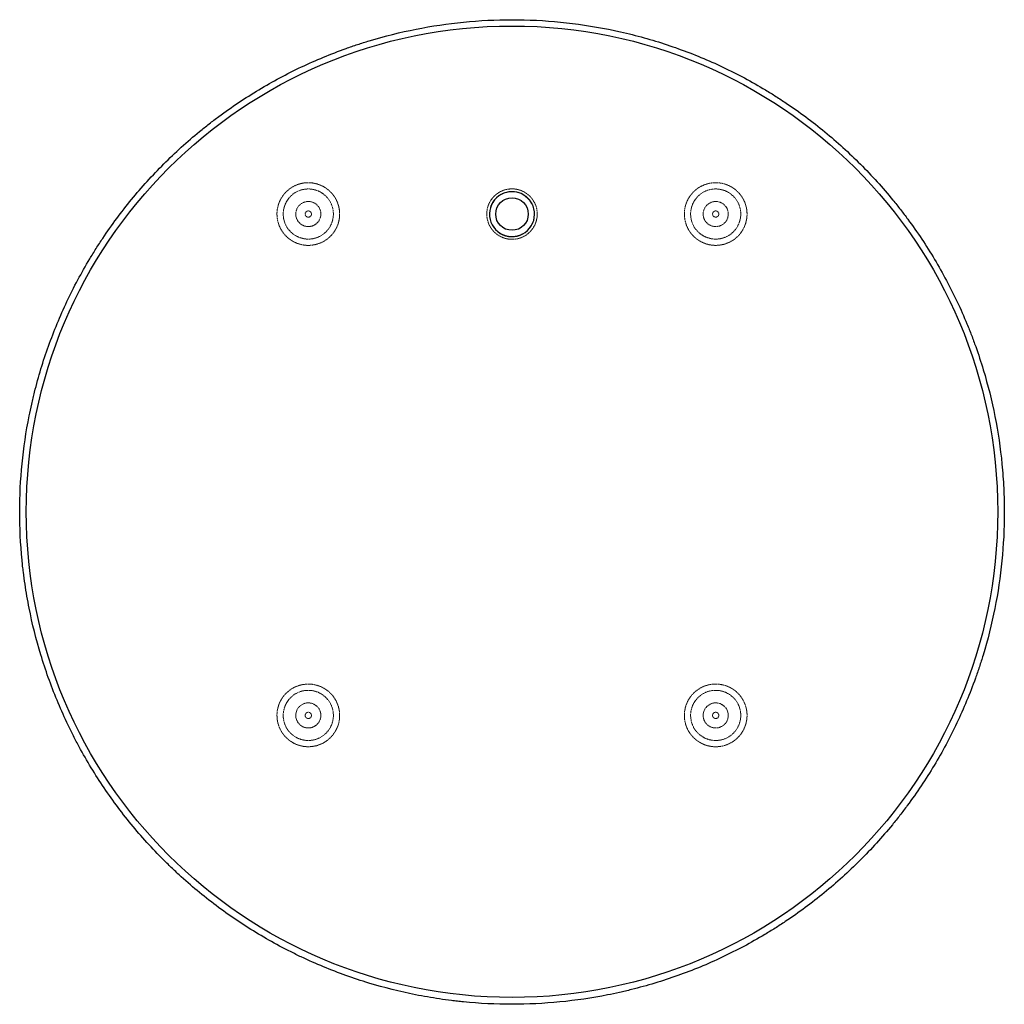
# Model space of a CAD drawing. Units: millimetres. Extents: x -785 to 785, y -786 to 785.
import ezdxf

# ---------------------------------------------------------------- set-up
doc = ezdxf.new("R2010")
doc.units = ezdxf.units.MM
doc.linetypes.add('HIDDEN', pattern=[1.905, 1.27, -0.635])

msp = doc.modelspace()

# ---------------------------------------------------------------- linework, layer by layer
at = {"color": 7, "linetype": 'Continuous', "lineweight": 25, "flags": 128}
msp.add_lwpolyline([(-0.9, 438.9), (3.8, 439.1), (8.5, 439.9), (13, 441.3), (17.2, 443.3), (21.2, 445.8), (24.8, 448.8), (28.1, 452.3), (30.8, 456.1), (32.9, 460.3), (34.6, 464.8), (35.6, 469.3), (36, 474), (35.8, 478.7), (35, 483.3), (33.5, 487.8), (31.6, 492), (29, 496), (26, 499.5), (20.7, 504.1), (14.6, 507.5), (7.9, 509.7), (0.9, 510.5), (-3.8, 510.4), (-8.4, 509.6), (-12.9, 508.2), (-17.1, 506.3), (-21.1, 503.8), (-24.7, 500.8), (-27.9, 497.4), (-30.6, 493.6), (-32.8, 489.5), (-34.5, 485.1), (-35.5, 480.5), (-36, 475.9), (-35.8, 471.2), (-35, 466.5), (-33.7, 462), (-31.7, 457.7), (-29.2, 453.8), (-26.2, 450.1), (-22.7, 446.9), (-18.8, 444.2), (-14.7, 442), (-10.2, 440.4), (-5.6, 439.3), (-0.9, 438.9)], dxfattribs=at)
at = {"color": 7, "linetype": 'Continuous', "lineweight": 25}
for centre, radius in [((0, 0), 775), ((0, 475), 26)]:
    msp.add_circle(centre, radius, dxfattribs=at)
at = {"color": 7, "linetype": 'HIDDEN', "lineweight": 18}
for centre, radius in [((-325, 475), 40), ((325, 475), 40), ((-325, 475), 20), ((325, 475), 20), ((-325, 475), 5), ((325, 475), 5), ((-325, -325), 40), ((325, -325), 40), ((-325, -325), 20), ((325, -325), 20), ((-325, -325), 5), ((325, -325), 5)]:
    msp.add_circle(centre, radius, dxfattribs=at)
at = {"color": 7, "linetype": 'Continuous', "lineweight": 25}
msp.add_open_spline([(0, 785.1), (-25.9, 785.1), (-51.7, 783.8), (-102.7, 778.8), (-128, 775), (-178.3, 765), (-203.1, 758.8), (-234, 749.5), (-240.2, 747.5), (-249.4, 744.5), (-252.4, 743.4), (-258.6, 741.3), (-261.6, 740.3), (-276.9, 734.8), (-288.9, 730.2), (-324.6, 715.4), (-347.8, 704.4), (-392.9, 680.3), (-414.8, 667.1), (-446.9, 645.7), (-457.4, 638.3), (-472.9, 626.8), (-478.1, 622.9), (-485.7, 616.9), (-488.3, 614.9), (-493.3, 610.9), (-495.9, 608.8), (-518.4, 590.3), (-537.4, 573.1), (-573.6, 536.8), (-590.8, 517.9), (-623.3, 478.3), (-638.6, 457.7), (-656.6, 430.8), (-660.1, 425.4), (-665.3, 417.2), (-667, 414.4), (-670.4, 408.9), (-672.1, 406.1), (-680.4, 392.3), (-686.7, 381.1), (-704.9, 347.1), (-715.8, 323.9), (-735.4, 276.6), (-744.1, 252.5), (-755.3, 215.6), (-758.7, 203.2), (-762.6, 187.5), (-763.4, 184.4), (-764.9, 178.1), (-765.6, 174.9), (-767.8, 165.4), (-769.1, 159.1), (-775.4, 127.4), (-779.2, 102), (-784.2, 51.1), (-785.4, 25.5), (-785.5, -25.7), (-784.2, -51.4), (-781.4, -80.4), (-781.1, -83.6), (-780.4, -90.1), (-780, -93.3), (-778.8, -102.9), (-777.9, -109.3), (-775.1, -128.5), (-772.9, -141.2), (-765.4, -178.9), (-759.2, -203.8), (-744.4, -252.7), (-735.8, -276.9), (-721, -312.5), (-715.8, -324.3), (-708.9, -339), (-707.5, -341.9), (-704.7, -347.7), (-703.2, -350.6), (-698.9, -359.3), (-695.9, -365), (-680.7, -393.5), (-667.5, -415.5), (-639.1, -458.1), (-623.9, -478.6), (-591.4, -518.3), (-574.1, -537.4), (-553.5, -558), (-551.2, -560.3), (-546.5, -564.8), (-544.2, -567.1), (-537.2, -573.8), (-532.5, -578.2), (-518.1, -591.1), (-508.4, -599.5), (-478.7, -623.9), (-458.1, -639.2), (-415.6, -667.6), (-393.6, -680.8), (-365.2, -696), (-359.4, -699), (-350.8, -703.4), (-347.9, -704.8), (-342.1, -707.7), (-339.1, -709.1), (-324.5, -716), (-312.7, -721.2), (-277, -736), (-252.9, -744.6), (-203.9, -759.5), (-179.1, -765.7), (-141.3, -773.3), (-128.7, -775.5), (-109.5, -778.3), (-103.1, -779.2), (-93.5, -780.4), (-90.3, -780.8), (-83.8, -781.5), (-80.6, -781.8), (-51.6, -784.7), (-25.9, -786), (25.4, -786), (50.9, -784.7), (101.9, -779.8), (127.3, -776), (158.9, -769.8), (165.3, -768.4), (174.7, -766.3), (177.9, -765.6), (184.2, -764.1), (187.4, -763.3), (203, -759.4), (215.5, -756), (252.4, -744.8), (276.5, -736.2), (323.8, -716.7), (347, -705.7), (381, -687.6), (392.2, -681.3), (408.8, -671.3), (414.3, -668), (422.5, -662.8), (425.3, -661), (430.7, -657.5), (433.4, -655.7), (457.6, -639.6), (478.3, -624.3), (517.9, -591.8), (536.8, -574.6), (573.1, -538.4), (590.4, -519.4), (608.9, -496.9), (610.9, -494.4), (614.9, -489.4), (617, -486.8), (622.9, -479.2), (626.9, -474), (638.4, -458.5), (645.8, -447.9), (667.3, -415.9), (680.4, -394), (704.6, -348.8), (715.5, -325.7), (730.3, -290.1), (735, -278), (740.4, -262.8), (741.5, -259.8), (743.6, -253.6), (744.7, -250.6), (747.7, -241.3), (749.7, -235.2), (759.1, -204.3), (765.3, -179.4), (775.3, -129.2), (779.1, -103.9), (784.1, -52.9), (785.4, -27.2), (785.5, 2), (785.5, 5.2), (785.4, 11.7), (785.3, 14.9), (785.1, 24.6), (784.9, 31.1), (783.9, 50.4), (783, 63.2), (779.2, 101.6), (775.5, 126.9), (765.6, 177.1), (759.4, 201.9), (748.2, 238.9), (744.2, 251.2), (738.7, 266.5), (737.6, 269.5), (735.4, 275.6), (734.2, 278.6), (730.8, 287.7), (728.4, 293.7), (716.1, 323.4), (705.1, 346.6), (681, 391.8), (667.9, 413.8), (646.6, 445.8), (639.2, 456.3), (627.7, 471.8), (623.8, 477), (617.9, 484.6), (615.9, 487.2), (611.8, 492.2), (609.8, 494.8), (591.3, 517.3), (574, 536.4), (537.8, 572.7), (518.8, 589.9), (479.3, 622.4), (458.7, 637.8), (432, 655.7), (426.5, 659.2), (418.4, 664.4), (415.6, 666.2), (410.1, 669.6), (407.3, 671.3), (393.4, 679.6), (382.2, 686), (348.2, 704.2), (325, 715.2), (277.8, 734.8), (253.7, 743.5), (216.9, 754.7), (204.5, 758.1), (185.7, 762.9), (179.4, 764.4), (169.9, 766.5), (166.7, 767.2), (160.4, 768.6), (157.2, 769.2), (128.7, 774.9), (103.1, 778.7), (51.8, 783.8), (25.9, 785.1), (0, 785.1)], degree=3, knots=[0, 0, 0, 0, 0.015625, 0.015625, 0.03125, 0.03125, 0.046875, 0.046875, 0.050781, 0.050781, 0.052734, 0.052734, 0.054687, 0.054687, 0.0625, 0.0625, 0.078125, 0.078125, 0.09375, 0.09375, 0.101562, 0.101562, 0.105469, 0.105469, 0.107422, 0.107422, 0.109375, 0.109375, 0.125, 0.125, 0.140625, 0.140625, 0.15625, 0.15625, 0.160156, 0.160156, 0.162109, 0.162109, 0.164062, 0.164062, 0.171875, 0.171875, 0.1875, 0.1875, 0.203125, 0.203125, 0.210937, 0.210937, 0.212891, 0.212891, 0.214844, 0.214844, 0.21875, 0.21875, 0.234375, 0.234375, 0.25, 0.25, 0.265625, 0.265625, 0.267578, 0.267578, 0.269531, 0.269531, 0.273437, 0.273437, 0.28125, 0.28125, 0.296875, 0.296875, 0.3125, 0.3125, 0.320312, 0.320312, 0.322266, 0.322266, 0.324219, 0.324219, 0.328125, 0.328125, 0.34375, 0.34375, 0.359375, 0.359375, 0.375, 0.375, 0.376953, 0.376953, 0.378906, 0.378906, 0.382812, 0.382812, 0.390625, 0.390625, 0.40625, 0.40625, 0.421875, 0.421875, 0.425781, 0.425781, 0.427734, 0.427734, 0.429687, 0.429687, 0.4375, 0.4375, 0.453125, 0.453125, 0.46875, 0.46875, 0.476562, 0.476562, 0.480469, 0.480469, 0.482422, 0.482422, 0.484375, 0.484375, 0.5, 0.5, 0.515625, 0.515625, 0.53125, 0.53125, 0.535156, 0.535156, 0.537109, 0.537109, 0.539062, 0.539062, 0.546875, 0.546875, 0.5625, 0.5625, 0.578125, 0.578125, 0.585938, 0.585938, 0.589844, 0.589844, 0.591797, 0.591797, 0.59375, 0.59375, 0.609375, 0.609375, 0.625, 0.625, 0.640625, 0.640625, 0.642578, 0.642578, 0.644531, 0.644531, 0.648438, 0.648438, 0.65625, 0.65625, 0.671875, 0.671875, 0.6875, 0.6875, 0.695313, 0.695313, 0.697266, 0.697266, 0.699219, 0.699219, 0.703125, 0.703125, 0.71875, 0.71875, 0.734375, 0.734375, 0.75, 0.75, 0.751953, 0.751953, 0.753906, 0.753906, 0.757813, 0.757813, 0.765625, 0.765625, 0.78125, 0.78125, 0.796875, 0.796875, 0.804688, 0.804688, 0.806641, 0.806641, 0.808594, 0.808594, 0.8125, 0.8125, 0.828125, 0.828125, 0.84375, 0.84375, 0.851563, 0.851563, 0.855469, 0.855469, 0.857422, 0.857422, 0.859375, 0.859375, 0.875, 0.875, 0.890625, 0.890625, 0.90625, 0.90625, 0.910156, 0.910156, 0.912109, 0.912109, 0.914063, 0.914063, 0.921875, 0.921875, 0.9375, 0.9375, 0.953125, 0.953125, 0.960938, 0.960938, 0.964844, 0.964844, 0.966797, 0.966797, 0.96875, 0.96875, 0.984375, 0.984375, 1, 1, 1, 1], dxfattribs=at)
at = {"color": 7, "linetype": 'HIDDEN', "lineweight": 18}
for points, knots in [([(-371.1, 455.6), (-372.1, 458.1), (-373, 460.7), (-374.2, 465.9), (-374.7, 468.6), (-374.9, 471.9), (-374.9, 472.6), (-375, 474), (-375, 474.6), (-375, 476.7), (-374.9, 478), (-374.6, 482), (-374.1, 484.6), (-373.3, 487.9), (-373.1, 488.6), (-372.8, 489.8), (-372.5, 490.5), (-371.9, 492.4), (-371.4, 493.6), (-369.8, 497.3), (-368.6, 499.7), (-366.7, 502.5), (-366.4, 503.1), (-365.6, 504.2), (-365.2, 504.8), (-363.9, 506.4), (-363.1, 507.4), (-360.4, 510.4), (-358.4, 512.3), (-355.2, 514.8), (-354.1, 515.7), (-351.9, 517.2), (-350.7, 517.9), (-347.2, 519.9), (-344.8, 521), (-340.9, 522.4), (-339.6, 522.8), (-337, 523.5), (-335.7, 523.9), (-331.8, 524.6), (-329.1, 524.9), (-325.1, 525), (-323.7, 525), (-321.1, 524.9), (-319.7, 524.7), (-315.8, 524.2), (-313.1, 523.6), (-309.9, 522.7), (-309.3, 522.5), (-308, 522), (-307.4, 521.8), (-305.5, 521), (-304.2, 520.5), (-300.6, 518.7), (-298.3, 517.3), (-296, 515.8)], [0, 0, 0, 0, 0.0625, 0.0625, 0.125, 0.125, 0.140625, 0.140625, 0.15625, 0.15625, 0.1875, 0.1875, 0.25, 0.25, 0.265625, 0.265625, 0.28125, 0.28125, 0.3125, 0.3125, 0.375, 0.375, 0.390625, 0.390625, 0.40625, 0.40625, 0.4375, 0.4375, 0.5, 0.5, 0.53125, 0.53125, 0.5625, 0.5625, 0.625, 0.625, 0.65625, 0.65625, 0.6875, 0.6875, 0.75, 0.75, 0.78125, 0.78125, 0.8125, 0.8125, 0.875, 0.875, 0.890625, 0.890625, 0.90625, 0.90625, 0.9375, 0.9375, 1, 1, 1, 1]), ([(296, 515.8), (298.3, 517.3), (300.6, 518.7), (305.4, 521.1), (307.9, 522.1), (311.2, 523.1), (311.8, 523.2), (313.1, 523.6), (313.8, 523.7), (315.7, 524.2), (317.1, 524.4), (321, 524.9), (323.7, 525.1), (327.1, 525), (327.7, 524.9), (329.1, 524.8), (329.7, 524.8), (331.7, 524.6), (333.1, 524.4), (337, 523.6), (339.6, 522.9), (342.8, 521.7), (343.4, 521.5), (344.7, 521), (345.3, 520.7), (347.1, 519.9), (348.3, 519.2), (351.9, 517.3), (354.1, 515.8), (356.7, 513.6), (357.3, 513.2), (358.3, 512.3), (358.8, 511.8), (360.3, 510.4), (361.2, 509.5), (364, 506.5), (365.6, 504.3), (367.8, 500.9), (368.5, 499.7), (369.8, 497.3), (370.3, 496.1), (371.9, 492.4), (372.8, 489.9), (373.8, 486), (374.1, 484.7), (374.5, 482), (374.7, 480.7), (375, 476.7), (375.1, 474), (374.8, 470.7), (374.8, 470), (374.6, 468.6), (374.5, 468), (374.2, 466), (373.9, 464.6), (373, 460.7), (372.1, 458.1), (371.1, 455.6)], [0, 0, 0, 0, 0.0625, 0.0625, 0.125, 0.125, 0.140625, 0.140625, 0.15625, 0.15625, 0.1875, 0.1875, 0.25, 0.25, 0.265625, 0.265625, 0.28125, 0.28125, 0.3125, 0.3125, 0.375, 0.375, 0.390625, 0.390625, 0.40625, 0.40625, 0.4375, 0.4375, 0.5, 0.5, 0.515625, 0.515625, 0.53125, 0.53125, 0.5625, 0.5625, 0.625, 0.625, 0.65625, 0.65625, 0.6875, 0.6875, 0.75, 0.75, 0.78125, 0.78125, 0.8125, 0.8125, 0.875, 0.875, 0.890625, 0.890625, 0.90625, 0.90625, 0.9375, 0.9375, 1, 1, 1, 1]), ([(-296, 515.8), (-295.3, 515.2), (-294.5, 514.6), (-293, 513.4), (-292.2, 512.8), (-290.1, 510.8), (-288.7, 509.5), (-286.2, 506.6), (-285, 505.1), (-283.4, 502.7), (-282.8, 501.9), (-281.8, 500.2), (-281.4, 499.4), (-280, 496.9), (-279.2, 495.1), (-277.8, 491.6), (-277.2, 489.7), (-276.4, 486.9), (-276.2, 486), (-275.8, 484.1), (-275.7, 483.1), (-275.2, 480.3), (-275.1, 478.4), (-275, 474.5), (-275, 472.6), (-275.3, 469.7), (-275.4, 468.8), (-275.7, 466.8), (-275.8, 465.9), (-276.4, 463.1), (-276.9, 461.2), (-278.1, 457.6), (-278.8, 455.8), (-280, 453.1), (-280.5, 452.3), (-281.4, 450.6), (-281.8, 449.7), (-283.3, 447.3), (-284.4, 445.7), (-286.8, 442.7), (-288.1, 441.2), (-290.1, 439.2), (-290.8, 438.5), (-292.3, 437.2), (-293, 436.6), (-295.2, 434.8), (-296.8, 433.7), (-300.1, 431.6), (-301.7, 430.7), (-305.3, 429), (-307, 428.3), (-310.7, 427.1), (-312.5, 426.5), (-315.3, 425.9), (-316.3, 425.8), (-318.2, 425.5), (-319.1, 425.3), (-322, 425), (-324, 425), (-327.8, 425), (-329.7, 425.2), (-332.6, 425.6), (-333.5, 425.7), (-335.4, 426.1), (-336.4, 426.3), (-339.2, 427), (-341, 427.6), (-344.6, 429), (-346.3, 429.7), (-348.9, 431.1), (-349.7, 431.5), (-351.4, 432.5), (-352.2, 433.1), (-354.6, 434.7), (-356.2, 435.8), (-359.1, 438.3), (-360.4, 439.7), (-362.4, 441.8), (-363, 442.5), (-364.3, 444), (-364.9, 444.8), (-366.6, 447.1), (-367.6, 448.8), (-369.5, 452.1), (-370.3, 453.8), (-371.1, 455.6)], [0, 0, 0, 0, 0.015625, 0.015625, 0.03125, 0.03125, 0.0625, 0.0625, 0.09375, 0.09375, 0.109375, 0.109375, 0.125, 0.125, 0.15625, 0.15625, 0.1875, 0.1875, 0.203125, 0.203125, 0.21875, 0.21875, 0.25, 0.25, 0.28125, 0.28125, 0.296875, 0.296875, 0.3125, 0.3125, 0.34375, 0.34375, 0.375, 0.375, 0.390625, 0.390625, 0.40625, 0.40625, 0.4375, 0.4375, 0.46875, 0.46875, 0.484375, 0.484375, 0.5, 0.5, 0.53125, 0.53125, 0.5625, 0.5625, 0.59375, 0.59375, 0.625, 0.625, 0.640625, 0.640625, 0.65625, 0.65625, 0.6875, 0.6875, 0.71875, 0.71875, 0.734375, 0.734375, 0.75, 0.75, 0.78125, 0.78125, 0.8125, 0.8125, 0.828125, 0.828125, 0.84375, 0.84375, 0.875, 0.875, 0.90625, 0.90625, 0.921875, 0.921875, 0.9375, 0.9375, 0.96875, 0.96875, 1, 1, 1, 1]), ([(0.9, 515.1), (-1.8, 515.2), (-4.4, 515), (-8.3, 514.3), (-9.6, 514), (-12.1, 513.3), (-13.4, 512.9), (-17.1, 511.4), (-19.4, 510.3), (-22.2, 508.5), (-22.7, 508.1), (-23.8, 507.4), (-24.4, 507), (-25.9, 505.7), (-26.9, 504.9), (-29.8, 502.2), (-31.5, 500.2), (-33.4, 497.5), (-33.8, 496.9), (-34.5, 495.8), (-34.8, 495.2), (-35.8, 493.5), (-36.4, 492.3), (-37.4, 489.9), (-37.9, 488.7), (-38.5, 486.8), (-38.7, 486.2), (-39, 484.9), (-39.2, 484.3), (-39.9, 481), (-40.2, 478.4), (-40.3, 474.5), (-40.3, 473.2), (-40.1, 471.2), (-40, 470.5), (-39.9, 469.2), (-39.8, 468.6), (-39.2, 465.3), (-38.5, 462.8), (-37.3, 459.7), (-37, 459.1), (-36.5, 457.9), (-36.2, 457.3), (-35.3, 455.5), (-34.7, 454.4), (-32.5, 451.1), (-30.9, 449), (-28.6, 446.6), (-28.2, 446.1), (-27.2, 445.2), (-26.7, 444.8), (-25.2, 443.5), (-24.2, 442.7), (-22, 441.2), (-20.9, 440.5), (-18.6, 439.2), (-17.4, 438.6), (-13.8, 437), (-11.3, 436.2), (-8.1, 435.5), (-7.4, 435.4), (-6.1, 435.1), (-5.5, 435), (-3.5, 434.8), (-2.2, 434.7), (1.8, 434.6), (4.4, 434.8), (7.6, 435.4), (8.3, 435.5), (9.6, 435.8), (10.2, 436), (12.1, 436.5), (13.4, 436.9), (15.8, 437.9), (17, 438.4), (18.8, 439.3), (19.4, 439.6), (20.5, 440.3), (21.1, 440.6), (23.9, 442.4), (25.9, 444), (28.8, 446.7), (29.7, 447.7), (31, 449.2), (31.4, 449.7), (32.2, 450.8), (32.6, 451.3), (34.5, 454), (35.8, 456.3), (37.1, 459.3), (37.4, 459.9), (37.8, 461.1), (38.1, 461.8), (38.7, 463.7), (39, 464.9), (39.9, 468.8), (40.2, 471.4), (40.3, 474.7), (40.3, 475.4), (40.3, 476.7), (40.2, 477.3), (40.1, 479.3), (39.9, 480.6), (39.4, 483.2), (39.2, 484.5), (38.6, 486.4), (38.4, 487), (38, 488.3), (37.8, 488.9), (36.6, 492), (35.4, 494.3), (33.3, 497.6), (32.5, 498.7), (30.9, 500.8), (30, 501.8), (27.3, 504.6), (25.3, 506.3), (22.6, 508.2), (22, 508.6), (20.9, 509.3), (20.3, 509.6), (18.6, 510.6), (17.4, 511.2), (15, 512.3), (13.8, 512.7), (11.9, 513.3), (11.3, 513.5), (10, 513.9), (9.4, 514), (6.1, 514.8), (3.5, 515.1), (0.9, 515.1)], [0, 0, 0, 0, 0.03125, 0.03125, 0.046875, 0.046875, 0.0625, 0.0625, 0.09375, 0.09375, 0.101563, 0.101563, 0.109375, 0.109375, 0.125, 0.125, 0.15625, 0.15625, 0.164063, 0.164063, 0.171875, 0.171875, 0.1875, 0.1875, 0.203125, 0.203125, 0.210938, 0.210938, 0.21875, 0.21875, 0.25, 0.25, 0.265625, 0.265625, 0.273438, 0.273438, 0.28125, 0.28125, 0.3125, 0.3125, 0.320313, 0.320313, 0.328125, 0.328125, 0.34375, 0.34375, 0.375, 0.375, 0.382813, 0.382813, 0.390625, 0.390625, 0.40625, 0.40625, 0.421875, 0.421875, 0.4375, 0.4375, 0.46875, 0.46875, 0.476563, 0.476563, 0.484375, 0.484375, 0.5, 0.5, 0.53125, 0.53125, 0.539063, 0.539063, 0.546875, 0.546875, 0.5625, 0.5625, 0.578125, 0.578125, 0.585938, 0.585938, 0.59375, 0.59375, 0.625, 0.625, 0.640625, 0.640625, 0.648438, 0.648438, 0.65625, 0.65625, 0.6875, 0.6875, 0.695313, 0.695313, 0.703125, 0.703125, 0.71875, 0.71875, 0.75, 0.75, 0.757812, 0.757812, 0.765625, 0.765625, 0.78125, 0.78125, 0.796875, 0.796875, 0.804687, 0.804687, 0.8125, 0.8125, 0.84375, 0.84375, 0.859375, 0.859375, 0.875, 0.875, 0.90625, 0.90625, 0.914062, 0.914062, 0.921875, 0.921875, 0.9375, 0.9375, 0.953125, 0.953125, 0.960937, 0.960937, 0.96875, 0.96875, 1, 1, 1, 1]), ([(-34.2, 486), (-34, 486.7), (-33.2, 489.3), (-31, 493.6), (-27.5, 498.5), (-23.1, 502.8), (-18.1, 506.3), (-12.6, 508.9), (-7.5, 510.3), (-2.9, 511), (-0.4, 511), (0.9, 511)], [0, 0, 0, 0, 0.048169, 0.177559, 0.3107, 0.440102, 0.573255, 0.702668, 0.835836, 0.917461, 1, 1, 1, 1]), ([(0.9, 511), (2.9, 510.8), (6.9, 510.5), (12.8, 508.8), (18.3, 506.2), (23.2, 502.7), (27.6, 498.4), (31.1, 493.5), (33.4, 488.8), (34.2, 485.9), (34.5, 484.8)], [0, 0, 0, 0, 0.130937, 0.265671, 0.396614, 0.531351, 0.662354, 0.797154, 0.928169, 1, 1, 1, 1]), ([(371.1, 455.6), (370.7, 454.7), (370.3, 453.8), (369.4, 452.1), (369, 451.2), (367.6, 448.7), (366.5, 447.1), (364.3, 444), (363.1, 442.5), (361.1, 440.4), (360.4, 439.7), (359, 438.3), (358.3, 437.7), (356.1, 435.8), (354.6, 434.6), (351.4, 432.5), (349.8, 431.5), (347.2, 430.2), (346.3, 429.8), (344.5, 429), (343.7, 428.6), (341, 427.6), (339.1, 427), (335.4, 426.1), (333.5, 425.7), (330.7, 425.3), (329.7, 425.2), (327.8, 425.1), (326.8, 425), (323.9, 425), (322, 425.1), (318.2, 425.4), (316.3, 425.7), (313.4, 426.3), (312.5, 426.6), (310.6, 427.1), (309.7, 427.4), (307, 428.3), (305.2, 429), (301.7, 430.7), (300.1, 431.6), (297.6, 433.2), (296.8, 433.7), (295.2, 434.8), (294.4, 435.4), (292.2, 437.2), (290.8, 438.5), (288.1, 441.2), (286.8, 442.7), (284.4, 445.7), (283.3, 447.3), (281.3, 450.6), (280.4, 452.3), (279.2, 454.9), (278.8, 455.8), (278.1, 457.6), (277.8, 458.5), (276.9, 461.3), (276.4, 463.1), (275.6, 466.9), (275.4, 468.8), (275.1, 471.7), (275, 472.6), (275, 474.5), (275, 475.5), (275.1, 478.4), (275.2, 480.3), (275.8, 484.1), (276.2, 486), (276.9, 488.8), (277.2, 489.7), (277.8, 491.6), (278.1, 492.5), (279.2, 495.2), (280, 496.9), (281.8, 500.3), (282.8, 501.9), (284.5, 504.3), (285, 505.1), (286.2, 506.6), (286.9, 507.3), (288.8, 509.5), (290.1, 510.9), (293, 513.4), (294.5, 514.6), (296, 515.8)], [0, 0, 0, 0, 0.015625, 0.015625, 0.03125, 0.03125, 0.0625, 0.0625, 0.09375, 0.09375, 0.109375, 0.109375, 0.125, 0.125, 0.15625, 0.15625, 0.1875, 0.1875, 0.203125, 0.203125, 0.21875, 0.21875, 0.25, 0.25, 0.28125, 0.28125, 0.296875, 0.296875, 0.3125, 0.3125, 0.34375, 0.34375, 0.375, 0.375, 0.390625, 0.390625, 0.40625, 0.40625, 0.4375, 0.4375, 0.46875, 0.46875, 0.484375, 0.484375, 0.5, 0.5, 0.53125, 0.53125, 0.5625, 0.5625, 0.59375, 0.59375, 0.625, 0.625, 0.640625, 0.640625, 0.65625, 0.65625, 0.6875, 0.6875, 0.71875, 0.71875, 0.734375, 0.734375, 0.75, 0.75, 0.78125, 0.78125, 0.8125, 0.8125, 0.828125, 0.828125, 0.84375, 0.84375, 0.875, 0.875, 0.90625, 0.90625, 0.921875, 0.921875, 0.9375, 0.9375, 0.96875, 0.96875, 1, 1, 1, 1]), ([(35.6, 469.9), (35.3, 468), (34.5, 464), (32.1, 458.4), (28.9, 453.2), (24.8, 448.7), (20.1, 444.9), (14.7, 442), (9, 440), (3, 439), (-3.1, 439), (-9.1, 440), (-14.9, 442), (-20.2, 445), (-25, 448.8), (-29, 453.4), (-32.2, 458.5), (-33.6, 462.2), (-34.3, 464.1)], [0, 0, 0, 0, 0.0616444, 0.1251802, 0.1869252, 0.2504607, 0.3122056, 0.3757412, 0.4374861, 0.5010216, 0.5627665, 0.626302, 0.6880469, 0.7515824, 0.8133274, 0.8768629, 0.9386078, 1, 1, 1, 1]), ([(-374.8, -320.3), (-374.6, -318), (-374.2, -315.8), (-373.4, -312.5), (-373.1, -311.4), (-372.6, -309.8), (-372.5, -309.2), (-372.1, -308.2), (-371.9, -307.6), (-370.9, -305), (-369.9, -302.9), (-367.8, -299), (-366.5, -297.1), (-364.8, -294.8), (-364.5, -294.3), (-363.8, -293.4), (-363.4, -293), (-362.3, -291.7), (-361.6, -290.9), (-359.2, -288.4), (-357.5, -286.9), (-354.8, -284.9), (-353.9, -284.2), (-352.5, -283.2), (-352, -282.9), (-351.1, -282.3), (-350.6, -282), (-348.1, -280.6), (-346.1, -279.6), (-341.9, -277.9), (-339.8, -277.2), (-337, -276.5), (-336.5, -276.3), (-335.3, -276.1), (-334.8, -276), (-333.1, -275.7), (-332, -275.5), (-328.6, -275.1), (-326.4, -275), (-323, -275), (-321.9, -275.1), (-320.2, -275.2), (-319.6, -275.3), (-318.5, -275.4), (-317.9, -275.5), (-315.1, -275.9), (-312.9, -276.4), (-308.6, -277.7), (-306.5, -278.5), (-303.3, -279.9), (-302.3, -280.4), (-300.3, -281.5), (-299.3, -282.1), (-296.5, -283.9), (-294.7, -285.2), (-292, -287.4), (-291.2, -288.1), (-289.6, -289.7), (-288.8, -290.5), (-286.5, -293), (-285.1, -294.8), (-282.5, -298.5), (-281.4, -300.5), (-279.3, -304.6), (-278.4, -306.7), (-277, -310.9), (-276.4, -313.1), (-275.7, -316.4), (-275.5, -317.6), (-275.3, -319.8), (-275.2, -321), (-275, -324.3), (-275, -326.6), (-275.3, -331.1), (-275.6, -333.3), (-276.6, -337.8), (-277.2, -340), (-278.8, -344.2), (-279.7, -346.3), (-281.3, -349.3), (-281.8, -350.3), (-283, -352.2), (-283.7, -353.2), (-285.6, -355.9), (-287.1, -357.7), (-289.4, -360.1), (-290.2, -360.9), (-291.9, -362.5), (-292.7, -363.2), (-295.4, -365.4), (-297.2, -366.7), (-301.1, -369), (-303.1, -370), (-305.7, -371.1), (-306.2, -371.4), (-307.3, -371.8), (-307.8, -372), (-309.5, -372.5), (-310.5, -372.9), (-311.6, -373.2)], [0, 0, 0, 0, 0.03125, 0.03125, 0.046875, 0.046875, 0.054687, 0.054687, 0.0625, 0.0625, 0.09375, 0.09375, 0.125, 0.125, 0.132812, 0.132812, 0.140625, 0.140625, 0.15625, 0.15625, 0.1875, 0.1875, 0.203125, 0.203125, 0.210937, 0.210937, 0.21875, 0.21875, 0.25, 0.25, 0.28125, 0.28125, 0.289062, 0.289062, 0.296875, 0.296875, 0.3125, 0.3125, 0.34375, 0.34375, 0.359375, 0.359375, 0.367187, 0.367187, 0.375, 0.375, 0.40625, 0.40625, 0.4375, 0.4375, 0.453125, 0.453125, 0.46875, 0.46875, 0.5, 0.5, 0.515625, 0.515625, 0.53125, 0.53125, 0.5625, 0.5625, 0.59375, 0.59375, 0.625, 0.625, 0.65625, 0.65625, 0.671875, 0.671875, 0.6875, 0.6875, 0.71875, 0.71875, 0.75, 0.75, 0.78125, 0.78125, 0.8125, 0.8125, 0.828125, 0.828125, 0.84375, 0.84375, 0.875, 0.875, 0.890625, 0.890625, 0.90625, 0.90625, 0.9375, 0.9375, 0.96875, 0.96875, 0.976562, 0.976562, 0.984375, 0.984375, 1, 1, 1, 1]), ([(311.6, -373.2), (309.4, -372.6), (307.3, -371.8), (303.2, -370), (301.2, -369), (298.2, -367.2), (297.3, -366.6), (295.4, -365.3), (294.5, -364.6), (291.9, -362.5), (290.2, -361), (287.9, -358.5), (287.1, -357.7), (286, -356.4), (285.7, -355.9), (285, -355), (284.7, -354.5), (283, -352.2), (281.8, -350.3), (279.7, -346.3), (278.8, -344.3), (277.8, -341.6), (277.6, -341), (277.3, -340), (277.1, -339.4), (276.6, -337.8), (276.4, -336.7), (275.7, -333.4), (275.3, -331.1), (275.1, -327.8), (275, -326.6), (275, -324.9), (275, -324.3), (275, -323.2), (275.1, -322.6), (275.2, -319.8), (275.5, -317.6), (276.4, -313.1), (277, -311), (277.9, -308.3), (278.1, -307.7), (278.5, -306.7), (278.7, -306.1), (279.4, -304.6), (279.8, -303.5), (281.3, -300.5), (282.5, -298.6), (284.4, -295.8), (285.1, -294.9), (286.1, -293.5), (286.5, -293.1), (287.2, -292.2), (287.6, -291.8), (289.5, -289.7), (291.2, -288.1), (294.6, -285.2), (296.4, -283.9), (298.9, -282.4), (299.3, -282.1), (300.3, -281.5), (300.8, -281.2), (302.3, -280.4), (303.3, -279.9), (306.4, -278.5), (308.5, -277.7), (311.8, -276.8), (312.9, -276.5), (314.6, -276.1), (315.1, -276), (316.2, -275.8), (316.8, -275.7), (319.6, -275.2), (321.8, -275), (326.3, -275), (328.6, -275.1), (332, -275.5), (333.1, -275.7), (335.4, -276.1), (336.5, -276.3), (339.7, -277.2), (341.9, -277.9), (345, -279.2), (346.1, -279.6), (348.1, -280.6), (349.1, -281.2), (352, -282.9), (353.9, -284.1), (357.5, -286.9), (359.2, -288.4), (362.4, -291.7), (363.8, -293.4), (366.5, -297), (367.7, -298.9), (369.4, -301.9), (369.9, -302.9), (370.8, -305), (371.3, -306.1), (372.5, -309.2), (373.2, -311.4), (374.2, -315.8), (374.6, -318), (374.8, -320.3)], [0, 0, 0, 0, 0.03125, 0.03125, 0.0625, 0.0625, 0.078125, 0.078125, 0.09375, 0.09375, 0.125, 0.125, 0.140625, 0.140625, 0.148438, 0.148438, 0.15625, 0.15625, 0.1875, 0.1875, 0.21875, 0.21875, 0.226563, 0.226563, 0.234375, 0.234375, 0.25, 0.25, 0.28125, 0.28125, 0.296875, 0.296875, 0.304688, 0.304688, 0.3125, 0.3125, 0.34375, 0.34375, 0.375, 0.375, 0.382813, 0.382813, 0.390625, 0.390625, 0.40625, 0.40625, 0.4375, 0.4375, 0.453125, 0.453125, 0.460938, 0.460938, 0.46875, 0.46875, 0.5, 0.5, 0.53125, 0.53125, 0.539063, 0.539063, 0.546875, 0.546875, 0.5625, 0.5625, 0.59375, 0.59375, 0.609375, 0.609375, 0.617188, 0.617188, 0.625, 0.625, 0.65625, 0.65625, 0.6875, 0.6875, 0.703125, 0.703125, 0.71875, 0.71875, 0.75, 0.75, 0.765625, 0.765625, 0.78125, 0.78125, 0.8125, 0.8125, 0.84375, 0.84375, 0.875, 0.875, 0.90625, 0.90625, 0.921875, 0.921875, 0.9375, 0.9375, 0.96875, 0.96875, 1, 1, 1, 1]), ([(-311.6, -373.2), (-313.6, -373.7), (-315.6, -374.1), (-319.5, -374.7), (-321.5, -374.9), (-324.6, -375), (-325.6, -375), (-327.6, -374.9), (-328.6, -374.9), (-331.6, -374.6), (-333.6, -374.3), (-337.5, -373.4), (-339.5, -372.9), (-342.3, -371.9), (-343.3, -371.6), (-345.1, -370.8), (-346.1, -370.4), (-348.8, -369), (-350.5, -368), (-353.9, -365.8), (-355.5, -364.7), (-357.9, -362.7), (-358.6, -362), (-360.1, -360.6), (-360.8, -359.9), (-362.9, -357.7), (-364.2, -356.2), (-366.5, -352.9), (-367.6, -351.2), (-369.1, -348.6), (-369.6, -347.7), (-370.5, -345.9), (-370.9, -344.9), (-372, -342.1), (-372.7, -340.3), (-373.5, -337.3), (-373.7, -336.4), (-374.1, -334.4), (-374.3, -333.4), (-374.8, -330.4), (-374.9, -328.4), (-375, -324.3), (-375, -322.3), (-374.8, -320.3)], [0, 0, 0, 0, 0.0625, 0.0625, 0.125, 0.125, 0.15625, 0.15625, 0.1875, 0.1875, 0.25, 0.25, 0.3125, 0.3125, 0.34375, 0.34375, 0.375, 0.375, 0.4375, 0.4375, 0.5, 0.5, 0.53125, 0.53125, 0.5625, 0.5625, 0.625, 0.625, 0.6875, 0.6875, 0.71875, 0.71875, 0.75, 0.75, 0.8125, 0.8125, 0.84375, 0.84375, 0.875, 0.875, 0.9375, 0.9375, 1, 1, 1, 1]), ([(374.8, -320.3), (375, -322.3), (375, -324.3), (374.9, -328.3), (374.8, -330.3), (374.3, -333.3), (374.1, -334.3), (373.7, -336.3), (373.5, -337.3), (372.7, -340.2), (372, -342.1), (370.5, -345.8), (369.6, -347.6), (368.2, -350.3), (367.6, -351.1), (366.5, -352.9), (366, -353.7), (364.2, -356.1), (362.9, -357.7), (360.1, -360.6), (358.7, -362), (356.4, -364), (355.6, -364.6), (353.9, -365.8), (353.1, -366.4), (350.6, -368), (348.8, -369), (345.2, -370.8), (343.3, -371.6), (340.5, -372.6), (339.5, -372.9), (337.6, -373.4), (336.6, -373.7), (333.6, -374.3), (331.7, -374.6), (328.7, -374.9), (327.7, -374.9), (325.6, -375), (324.6, -375), (321.6, -374.9), (319.6, -374.7), (315.6, -374.1), (313.6, -373.7), (311.6, -373.2)], [0, 0, 0, 0, 0.0625, 0.0625, 0.125, 0.125, 0.15625, 0.15625, 0.1875, 0.1875, 0.25, 0.25, 0.3125, 0.3125, 0.34375, 0.34375, 0.375, 0.375, 0.4375, 0.4375, 0.5, 0.5, 0.53125, 0.53125, 0.5625, 0.5625, 0.625, 0.625, 0.6875, 0.6875, 0.71875, 0.71875, 0.75, 0.75, 0.8125, 0.8125, 0.84375, 0.84375, 0.875, 0.875, 0.9375, 0.9375, 1, 1, 1, 1])]:
    msp.add_open_spline(points, degree=3, knots=knots, dxfattribs=at)

doc.saveas('drawing.dxf')
